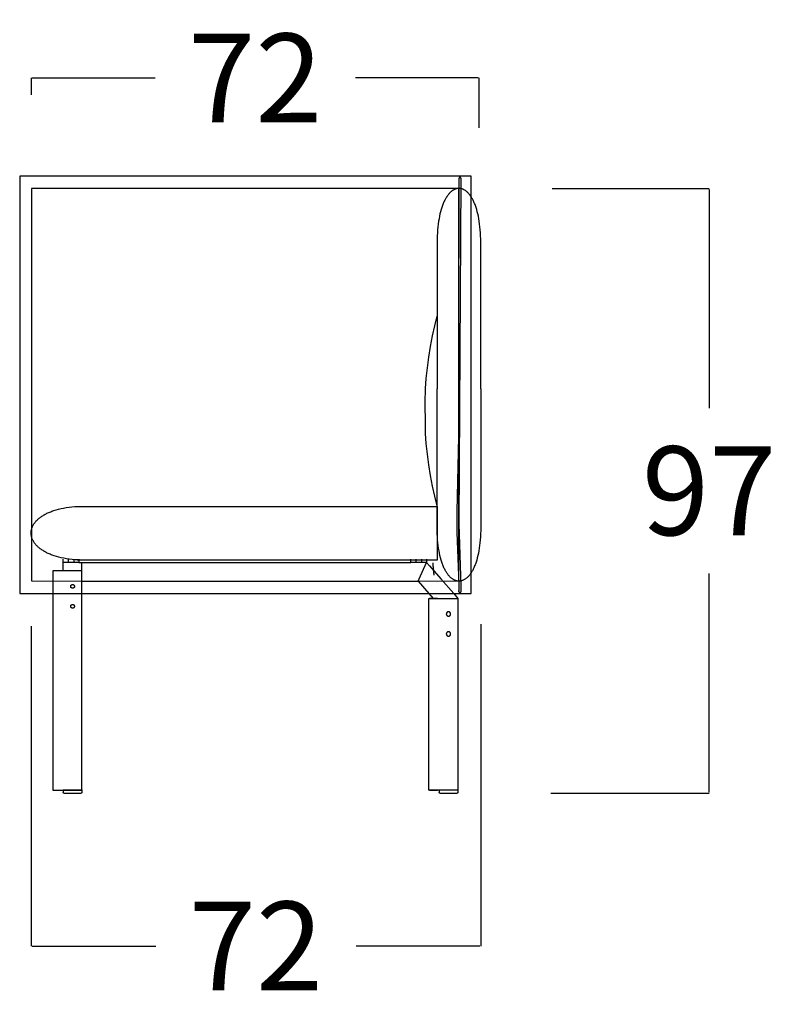
# Model space of a CAD drawing. Units: millimetres. Extents: x 0 to 2883, y -132 to 243.
# Drawn here: x 2022 to 2034, y 67 to 83 of the extents above; entities that cross this region are included whole.
import ezdxf

# ---------------------------------------------------------------- set-up
doc = ezdxf.new("R2010")
doc.units = ezdxf.units.MM
doc.header["$MEASUREMENT"] = 0
doc.layers.add('COTAS', color=7, linetype='Continuous', true_color=0x000000)
doc.layers.add('puntos', color=7, linetype='Continuous', true_color=0x7fff7f)
doc.styles.add('ArialMT', font='arial.ttf')
doc.dimstyles.new('Esquema', dxfattribs={"dimscale": 0.3, "dimtxt": 4.75, "dimasz": 0.05, "dimexe": 0, "dimexo": 5, "dimgap": 2, "dimtad": 0, "dimtih": 1, "dimtoh": 1, "dimdec": 0, "dimlfac": 10, "dimzin": 1, "dimdsep": 46, "dimtxsty": 'ArialMT', "dimcen": 1.5, "dimadec": 0, "dimazin": 0, "dimtfac": 1, "dimtdec": 4, "dimtix": 1, "dimtmove": 1, "dimatfit": 3, "dimfxl": 0, "dimtolj": 1, "dimtzin": 1, "dimarcsym": 0})

# ---------------------------------------------------------------- blocks, each defined once
blk = doc.blocks.new('*D188')
at = {"layer": 'COTAS', "color": 0, "lineweight": -2}
for p, q in [((2022.085, 81.426), (2022.085, 81.699)), ((2022.1, 81.699), (2024.073, 81.699)), ((2029.258, 81.699), (2027.285, 81.699)), ((2029.273, 80.899), (2029.273, 81.699))]:
    blk.add_line(p, q, dxfattribs=at)
at = {"layer": 'COTAS', "color": 0}
for points in [[(2022.1, 81.702), (2022.1, 81.697), (2022.085, 81.699)], [(2029.258, 81.697), (2029.258, 81.702), (2029.273, 81.699)]]:
    blk.add_solid(points, dxfattribs=at)
at = {"layer": 'Defpoints', "color": 0}
for p in [(2029.273, 81.699), (2022.085, 79.926), (2029.273, 79.399)]:
    blk.add_point(p, dxfattribs=at)
at = {"layer": 'COTAS', "color": 0, "insert": (2025.679, 81.699), "char_height": 1.425, "attachment_point": 5, "style": 'ArialMT'}
blk.add_mtext('\\A1;72', dxfattribs=at)
blk = doc.blocks.new('*D189')
at = {"layer": 'COTAS', "color": 0, "lineweight": -2}
for p, q in [((2030.443, 79.926), (2032.961, 79.926)), ((2032.961, 79.911), (2032.961, 76.403)), ((2032.961, 70.241), (2032.961, 73.748)), ((2030.419, 70.226), (2032.961, 70.226))]:
    blk.add_line(p, q, dxfattribs=at)
at = {"layer": 'COTAS', "color": 0}
for points in [[(2032.964, 79.911), (2032.959, 79.911), (2032.961, 79.926)], [(2032.959, 70.241), (2032.964, 70.241), (2032.961, 70.226)]]:
    blk.add_solid(points, dxfattribs=at)
at = {"layer": 'Defpoints', "color": 0}
for p in [(2028.943, 79.926), (2028.919, 70.226), (2032.961, 70.226)]:
    blk.add_point(p, dxfattribs=at)
at = {"layer": 'COTAS', "color": 0, "insert": (2032.961, 75.076), "char_height": 1.425, "attachment_point": 5, "style": 'ArialMT'}
blk.add_mtext('\\A1;97', dxfattribs=at)
blk = doc.blocks.new('*D190')
at = {"layer": 'COTAS', "color": 0, "lineweight": -2}
for p, q in [((2022.081, 72.906), (2022.081, 67.772)), ((2029.296, 72.938), (2029.296, 67.772)), ((2022.096, 67.772), (2024.083, 67.772)), ((2029.281, 67.772), (2027.295, 67.772))]:
    blk.add_line(p, q, dxfattribs=at)
at = {"layer": 'COTAS', "color": 0}
for points in [[(2022.096, 67.774), (2022.096, 67.769), (2022.081, 67.772)], [(2029.281, 67.769), (2029.281, 67.774), (2029.296, 67.772)]]:
    blk.add_solid(points, dxfattribs=at)
at = {"layer": 'Defpoints', "color": 0}
for p in [(2029.296, 74.438), (2022.081, 74.406), (2029.296, 67.772)]:
    blk.add_point(p, dxfattribs=at)
at = {"layer": 'COTAS', "color": 0, "insert": (2025.689, 67.772), "char_height": 1.425, "attachment_point": 5, "style": 'ArialMT'}
blk.add_mtext('\\A1;72', dxfattribs=at)

msp = doc.modelspace()

# ---------------------------------------------------------------- linework, layer by layer
for points in [[(2021.898, 73.426), (2029.143, 73.426), (2029.143, 80.126), (2021.898, 80.126)], [(2022.085, 73.631), (2028.943, 73.626), (2028.943, 79.926), (2022.085, 79.926)]]:
    msp.add_lwpolyline(points, close=True)
at = {"layer": 'puntos'}
for points in [[(2028.972, 73.449), (2028.973, 73.45), (2028.973, 73.45), (2028.973, 73.45), (2028.974, 73.45), (2028.974, 73.45), (2028.974, 73.45), (2028.974, 73.45), (2028.974, 73.45), (2028.974, 73.45), (2028.975, 73.45), (2028.975, 73.45), (2028.975, 73.45), (2028.975, 73.45), (2028.975, 73.45), (2028.976, 73.45), (2028.976, 73.451), (2028.976, 73.451), (2028.976, 73.451), (2028.976, 73.451), (2028.976, 73.451), (2028.977, 73.451), (2028.977, 73.451), (2028.977, 73.452), (2028.977, 73.452), (2028.977, 73.452), (2028.977, 73.452), (2028.978, 73.453), (2028.978, 73.453), (2028.978, 73.453), (2028.978, 73.453), (2028.978, 73.454), (2028.979, 73.454), (2028.979, 73.454), (2028.979, 73.455), (2028.979, 73.455), (2028.979, 73.455), (2028.979, 73.456), (2028.98, 73.456), (2028.98, 73.457), (2028.98, 73.458), (2028.981, 73.459), (2028.981, 73.46), (2028.981, 73.461), (2028.981, 73.463), (2028.982, 73.464), (2028.982, 73.467), (2028.983, 73.471), (2028.983, 73.475), (2028.984, 73.479), (2028.984, 73.484), (2028.985, 73.496), (2028.985, 73.51), (2028.985, 73.546), (2028.951, 74.548), (2028.983, 80.069), (2028.983, 80.071), (2028.983, 80.073), (2028.983, 80.075), (2028.983, 80.077), (2028.982, 80.079), (2028.982, 80.081), (2028.982, 80.083), (2028.981, 80.085), (2028.981, 80.085), (2028.981, 80.086), (2028.98, 80.087), (2028.98, 80.088), (2028.98, 80.089), (2028.98, 80.089), (2028.979, 80.09), (2028.979, 80.091), (2028.979, 80.091), (2028.978, 80.092), (2028.978, 80.093), (2028.978, 80.093), (2028.977, 80.094), (2028.977, 80.094), (2028.977, 80.095), (2028.976, 80.096), (2028.976, 80.096), (2028.976, 80.097), (2028.975, 80.097), (2028.975, 80.098), (2028.974, 80.098), (2028.974, 80.099), (2028.974, 80.099), (2028.973, 80.099), (2028.973, 80.1), (2028.972, 80.1), (2028.972, 80.1), (2028.972, 80.101), (2028.971, 80.101), (2028.971, 80.101), (2028.97, 80.102), (2028.97, 80.102), (2028.969, 80.102), (2028.969, 80.103), (2028.968, 80.103), (2028.968, 80.103), (2028.968, 80.103), (2028.967, 80.103), (2028.967, 80.103), (2028.966, 80.104), (2028.966, 80.104), (2028.965, 80.104), (2028.965, 80.104), (2028.964, 80.104), (2028.964, 80.104), (2028.963, 80.104), (2028.963, 80.104), (2028.962, 80.104), (2028.962, 80.104), (2028.962, 80.104), (2028.961, 80.104), (2028.961, 80.104), (2028.96, 80.104), (2028.96, 80.104), (2028.959, 80.103), (2028.959, 80.103), (2028.958, 80.103), (2028.958, 80.103), (2028.957, 80.103), (2028.957, 80.103), (2028.956, 80.102), (2028.956, 80.102), (2028.956, 80.102), (2028.955, 80.102), (2028.955, 80.101), (2028.954, 80.101), (2028.954, 80.101), (2028.953, 80.1), (2028.953, 80.1), (2028.953, 80.099), (2028.952, 80.099), (2028.952, 80.099), (2028.951, 80.098), (2028.951, 80.098), (2028.951, 80.097), (2028.95, 80.097), (2028.95, 80.096), (2028.95, 80.096), (2028.949, 80.095), (2028.949, 80.095), (2028.949, 80.094), (2028.948, 80.094), (2028.948, 80.093), (2028.948, 80.092), (2028.947, 80.092), (2028.947, 80.091), (2028.947, 80.09), (2028.946, 80.09), (2028.946, 80.089), (2028.946, 80.088), (2028.946, 80.087), (2028.945, 80.087), (2028.945, 80.086), (2028.945, 80.085), (2028.945, 80.084), (2028.945, 80.083), (2028.944, 80.082), (2028.944, 80.08), (2028.944, 80.078), (2028.943, 80.076), (2028.943, 80.074), (2028.943, 80.072), (2028.943, 80.07), (2028.944, 79.722), (2028.94, 77.888), (2028.948, 76.424), (2028.911, 74.741), (2028.913, 74.412), (2028.945, 73.573), (2028.946, 73.539), (2028.945, 73.512), (2028.945, 73.502), (2028.944, 73.491), (2028.944, 73.485), (2028.943, 73.48), (2028.943, 73.478), (2028.943, 73.477), (2028.943, 73.476), (2028.943, 73.475), (2028.942, 73.474), (2028.942, 73.473), (2028.942, 73.472), (2028.942, 73.471), (2028.942, 73.47), (2028.942, 73.469), (2028.942, 73.468), (2028.942, 73.467), (2028.942, 73.467), (2028.942, 73.466), (2028.942, 73.465), (2028.942, 73.464), (2028.942, 73.464), (2028.942, 73.463), (2028.942, 73.463), (2028.942, 73.463), (2028.942, 73.462), (2028.942, 73.462), (2028.942, 73.462), (2028.942, 73.461), (2028.942, 73.461), (2028.943, 73.461), (2028.943, 73.46), (2028.943, 73.46), (2028.943, 73.46), (2028.943, 73.459), (2028.943, 73.459), (2028.943, 73.459), (2028.943, 73.458), (2028.944, 73.458), (2028.944, 73.458), (2028.944, 73.458), (2028.944, 73.457), (2028.944, 73.457), (2028.944, 73.457), (2028.945, 73.456), (2028.945, 73.456), (2028.945, 73.456), (2028.945, 73.456), (2028.945, 73.455), (2028.946, 73.455), (2028.946, 73.455), (2028.946, 73.455), (2028.946, 73.455), (2028.946, 73.454), (2028.947, 73.454), (2028.947, 73.454), (2028.947, 73.454), (2028.947, 73.453), (2028.948, 73.453), (2028.948, 73.453), (2028.948, 73.453), (2028.948, 73.453), (2028.949, 73.453), (2028.949, 73.452), (2028.949, 73.452), (2028.95, 73.452), (2028.95, 73.452), (2028.95, 73.452), (2028.95, 73.452), (2028.951, 73.451), (2028.952, 73.451), (2028.952, 73.451), (2028.953, 73.451), (2028.954, 73.45), (2028.954, 73.45), (2028.955, 73.45), (2028.956, 73.45), (2028.956, 73.45), (2028.957, 73.449), (2028.958, 73.449), (2028.959, 73.449), (2028.959, 73.449), (2028.96, 73.449), (2028.961, 73.449), (2028.962, 73.449), (2028.963, 73.449), (2028.964, 73.449), (2028.966, 73.449), (2028.968, 73.449), (2028.97, 73.449)], [(2028.597, 73.965), (2022.887, 73.965), (2022.836, 73.967), (2022.787, 73.97), (2022.74, 73.974), (2022.694, 73.98), (2022.65, 73.986), (2022.607, 73.993), (2022.566, 74.002), (2022.527, 74.011), (2022.489, 74.021), (2022.453, 74.032), (2022.436, 74.038), (2022.419, 74.044), (2022.403, 74.05), (2022.386, 74.057), (2022.371, 74.064), (2022.355, 74.07), (2022.34, 74.077), (2022.326, 74.085), (2022.312, 74.092), (2022.298, 74.099), (2022.285, 74.107), (2022.272, 74.115), (2022.26, 74.123), (2022.248, 74.131), (2022.236, 74.139), (2022.225, 74.147), (2022.214, 74.156), (2022.204, 74.165), (2022.194, 74.173), (2022.185, 74.182), (2022.176, 74.191), (2022.167, 74.2), (2022.159, 74.209), (2022.151, 74.219), (2022.143, 74.228), (2022.136, 74.237), (2022.13, 74.247), (2022.124, 74.256), (2022.118, 74.266), (2022.113, 74.276), (2022.108, 74.286), (2022.103, 74.295), (2022.099, 74.305), (2022.095, 74.315), (2022.092, 74.325), (2022.089, 74.335), (2022.087, 74.345), (2022.085, 74.355), (2022.083, 74.365), (2022.082, 74.375), (2022.082, 74.385), (2022.081, 74.395), (2022.081, 74.406), (2022.082, 74.416), (2022.083, 74.426), (2022.084, 74.436), (2022.086, 74.446), (2022.088, 74.456), (2022.091, 74.466), (2022.094, 74.476), (2022.097, 74.486), (2022.101, 74.496), (2022.105, 74.505), (2022.11, 74.515), (2022.115, 74.525), (2022.121, 74.535), (2022.127, 74.544), (2022.133, 74.554), (2022.14, 74.563), (2022.147, 74.572), (2022.155, 74.582), (2022.163, 74.591), (2022.172, 74.6), (2022.181, 74.609), (2022.19, 74.618), (2022.2, 74.626), (2022.21, 74.635), (2022.221, 74.643), (2022.232, 74.652), (2022.243, 74.66), (2022.255, 74.668), (2022.267, 74.676), (2022.28, 74.684), (2022.293, 74.692), (2022.307, 74.699), (2022.321, 74.706), (2022.335, 74.714), (2022.35, 74.721), (2022.366, 74.727), (2022.381, 74.734), (2022.397, 74.74), (2022.414, 74.747), (2022.431, 74.753), (2022.448, 74.759), (2022.485, 74.77), (2022.522, 74.78), (2022.562, 74.789), (2022.603, 74.797), (2022.646, 74.805), (2022.691, 74.811), (2022.737, 74.816), (2022.785, 74.821), (2022.835, 74.824), (2022.886, 74.825), (2028.597, 74.826)], [(2022.776, 73.542), (2022.776, 73.541), (2022.776, 73.541), (2022.776, 73.54), (2022.776, 73.539), (2022.776, 73.539), (2022.776, 73.538), (2022.776, 73.537), (2022.776, 73.537), (2022.776, 73.536), (2022.776, 73.535), (2022.775, 73.535), (2022.775, 73.534), (2022.775, 73.533), (2022.775, 73.532), (2022.775, 73.532), (2022.774, 73.531), (2022.774, 73.53), (2022.774, 73.53), (2022.773, 73.529), (2022.773, 73.528), (2022.773, 73.528), (2022.772, 73.527), (2022.772, 73.526), (2022.772, 73.526), (2022.771, 73.525), (2022.771, 73.524), (2022.77, 73.524), (2022.77, 73.523), (2022.769, 73.523), (2022.769, 73.522), (2022.768, 73.521), (2022.768, 73.521), (2022.767, 73.52), (2022.767, 73.52), (2022.766, 73.519), (2022.765, 73.519), (2022.765, 73.518), (2022.764, 73.518), (2022.763, 73.517), (2022.763, 73.517), (2022.762, 73.517), (2022.762, 73.516), (2022.761, 73.516), (2022.76, 73.515), (2022.76, 73.515), (2022.759, 73.515), (2022.758, 73.515), (2022.757, 73.514), (2022.757, 73.514), (2022.756, 73.514), (2022.755, 73.514), (2022.755, 73.513), (2022.754, 73.513), (2022.753, 73.513), (2022.753, 73.513), (2022.752, 73.513), (2022.751, 73.513), (2022.751, 73.512), (2022.75, 73.512), (2022.749, 73.512), (2022.748, 73.512), (2022.748, 73.512), (2022.747, 73.512), (2022.746, 73.512), (2022.746, 73.512), (2022.745, 73.512), (2022.744, 73.512), (2022.744, 73.512), (2022.743, 73.512), (2022.742, 73.512), (2022.742, 73.513), (2022.741, 73.513), (2022.74, 73.513), (2022.74, 73.513), (2022.739, 73.513), (2022.738, 73.513), (2022.737, 73.514), (2022.737, 73.514), (2022.736, 73.514), (2022.735, 73.514), (2022.735, 73.515), (2022.734, 73.515), (2022.733, 73.515), (2022.733, 73.515), (2022.732, 73.516), (2022.731, 73.516), (2022.731, 73.517), (2022.73, 73.517), (2022.729, 73.517), (2022.729, 73.518), (2022.728, 73.518), (2022.728, 73.519), (2022.727, 73.519), (2022.726, 73.52), (2022.726, 73.52), (2022.725, 73.521), (2022.725, 73.521), (2022.724, 73.522), (2022.724, 73.523), (2022.723, 73.523), (2022.723, 73.524), (2022.722, 73.524), (2022.722, 73.525), (2022.721, 73.526), (2022.721, 73.526), (2022.721, 73.527), (2022.72, 73.528), (2022.72, 73.528), (2022.719, 73.529), (2022.719, 73.53), (2022.719, 73.53), (2022.719, 73.531), (2022.718, 73.532), (2022.718, 73.532), (2022.718, 73.533), (2022.718, 73.534), (2022.717, 73.535), (2022.717, 73.535), (2022.717, 73.536), (2022.717, 73.537), (2022.717, 73.537), (2022.717, 73.538), (2022.717, 73.539), (2022.717, 73.539), (2022.717, 73.54), (2022.716, 73.541), (2022.716, 73.541), (2022.716, 73.542), (2022.716, 73.543), (2022.716, 73.543), (2022.717, 73.544), (2022.717, 73.545), (2022.717, 73.546), (2022.717, 73.546), (2022.717, 73.547), (2022.717, 73.548), (2022.717, 73.548), (2022.717, 73.549), (2022.717, 73.55), (2022.718, 73.55), (2022.718, 73.551), (2022.718, 73.552), (2022.718, 73.552), (2022.719, 73.553), (2022.719, 73.554), (2022.719, 73.555), (2022.719, 73.555), (2022.72, 73.556), (2022.72, 73.557), (2022.721, 73.557), (2022.721, 73.558), (2022.721, 73.559), (2022.722, 73.559), (2022.722, 73.56), (2022.723, 73.56), (2022.723, 73.561), (2022.724, 73.562), (2022.724, 73.562), (2022.725, 73.563), (2022.725, 73.563), (2022.726, 73.564), (2022.726, 73.564), (2022.727, 73.565), (2022.728, 73.565), (2022.728, 73.566), (2022.729, 73.566), (2022.729, 73.567), (2022.73, 73.567), (2022.731, 73.568), (2022.731, 73.568), (2022.732, 73.568), (2022.733, 73.569), (2022.733, 73.569), (2022.734, 73.569), (2022.735, 73.57), (2022.735, 73.57), (2022.736, 73.57), (2022.737, 73.571), (2022.737, 73.571), (2022.738, 73.571), (2022.739, 73.571), (2022.74, 73.571), (2022.74, 73.572), (2022.741, 73.572), (2022.742, 73.572), (2022.742, 73.572), (2022.743, 73.572), (2022.744, 73.572), (2022.744, 73.572), (2022.745, 73.572), (2022.746, 73.572), (2022.746, 73.572), (2022.747, 73.572), (2022.748, 73.572), (2022.748, 73.572), (2022.749, 73.572), (2022.75, 73.572), (2022.751, 73.572), (2022.751, 73.572), (2022.752, 73.572), (2022.753, 73.572), (2022.753, 73.571), (2022.754, 73.571), (2022.755, 73.571), (2022.755, 73.571), (2022.756, 73.571), (2022.757, 73.57), (2022.757, 73.57), (2022.758, 73.57), (2022.759, 73.569), (2022.76, 73.569), (2022.76, 73.569), (2022.761, 73.568), (2022.762, 73.568), (2022.762, 73.568), (2022.763, 73.567), (2022.763, 73.567), (2022.764, 73.566), (2022.765, 73.566), (2022.765, 73.565), (2022.766, 73.565), (2022.767, 73.564), (2022.767, 73.564), (2022.768, 73.563), (2022.768, 73.563), (2022.769, 73.562), (2022.769, 73.562), (2022.77, 73.561), (2022.77, 73.56), (2022.771, 73.56), (2022.771, 73.559), (2022.772, 73.559), (2022.772, 73.558), (2022.772, 73.557), (2022.773, 73.557), (2022.773, 73.556), (2022.773, 73.555), (2022.774, 73.555), (2022.774, 73.554), (2022.774, 73.553), (2022.775, 73.552), (2022.775, 73.552), (2022.775, 73.551), (2022.775, 73.55), (2022.775, 73.55), (2022.776, 73.549), (2022.776, 73.548), (2022.776, 73.548), (2022.776, 73.547), (2022.776, 73.546), (2022.776, 73.546), (2022.776, 73.545), (2022.776, 73.544), (2022.776, 73.543), (2022.776, 73.543)], [(2022.776, 73.222), (2022.776, 73.221), (2022.776, 73.221), (2022.776, 73.22), (2022.776, 73.219), (2022.776, 73.219), (2022.776, 73.218), (2022.776, 73.217), (2022.776, 73.217), (2022.776, 73.216), (2022.776, 73.215), (2022.775, 73.215), (2022.775, 73.214), (2022.775, 73.213), (2022.775, 73.212), (2022.775, 73.212), (2022.774, 73.211), (2022.774, 73.21), (2022.774, 73.21), (2022.773, 73.209), (2022.773, 73.208), (2022.773, 73.208), (2022.772, 73.207), (2022.772, 73.206), (2022.772, 73.206), (2022.771, 73.205), (2022.771, 73.204), (2022.77, 73.204), (2022.77, 73.203), (2022.769, 73.203), (2022.769, 73.202), (2022.768, 73.201), (2022.768, 73.201), (2022.767, 73.2), (2022.767, 73.2), (2022.766, 73.199), (2022.765, 73.199), (2022.765, 73.198), (2022.764, 73.198), (2022.763, 73.197), (2022.763, 73.197), (2022.762, 73.197), (2022.762, 73.196), (2022.761, 73.196), (2022.76, 73.195), (2022.76, 73.195), (2022.759, 73.195), (2022.758, 73.195), (2022.757, 73.194), (2022.757, 73.194), (2022.756, 73.194), (2022.755, 73.194), (2022.755, 73.193), (2022.754, 73.193), (2022.753, 73.193), (2022.753, 73.193), (2022.752, 73.193), (2022.751, 73.193), (2022.751, 73.192), (2022.75, 73.192), (2022.749, 73.192), (2022.748, 73.192), (2022.748, 73.192), (2022.747, 73.192), (2022.746, 73.192), (2022.746, 73.192), (2022.745, 73.192), (2022.744, 73.192), (2022.744, 73.192), (2022.743, 73.192), (2022.742, 73.192), (2022.742, 73.193), (2022.741, 73.193), (2022.74, 73.193), (2022.74, 73.193), (2022.739, 73.193), (2022.738, 73.193), (2022.737, 73.194), (2022.737, 73.194), (2022.736, 73.194), (2022.735, 73.194), (2022.735, 73.195), (2022.734, 73.195), (2022.733, 73.195), (2022.733, 73.195), (2022.732, 73.196), (2022.731, 73.196), (2022.731, 73.197), (2022.73, 73.197), (2022.729, 73.197), (2022.729, 73.198), (2022.728, 73.198), (2022.728, 73.199), (2022.727, 73.199), (2022.726, 73.2), (2022.726, 73.2), (2022.725, 73.201), (2022.725, 73.201), (2022.724, 73.202), (2022.724, 73.203), (2022.723, 73.203), (2022.723, 73.204), (2022.722, 73.204), (2022.722, 73.205), (2022.721, 73.206), (2022.721, 73.206), (2022.721, 73.207), (2022.72, 73.208), (2022.72, 73.208), (2022.719, 73.209), (2022.719, 73.21), (2022.719, 73.21), (2022.719, 73.211), (2022.718, 73.212), (2022.718, 73.212), (2022.718, 73.213), (2022.718, 73.214), (2022.717, 73.215), (2022.717, 73.215), (2022.717, 73.216), (2022.717, 73.217), (2022.717, 73.217), (2022.717, 73.218), (2022.717, 73.219), (2022.717, 73.219), (2022.717, 73.22), (2022.716, 73.221), (2022.716, 73.221), (2022.716, 73.222), (2022.716, 73.223), (2022.716, 73.223), (2022.717, 73.224), (2022.717, 73.225), (2022.717, 73.226), (2022.717, 73.226), (2022.717, 73.227), (2022.717, 73.228), (2022.717, 73.228), (2022.717, 73.229), (2022.717, 73.23), (2022.718, 73.23), (2022.718, 73.231), (2022.718, 73.232), (2022.718, 73.232), (2022.719, 73.233), (2022.719, 73.234), (2022.719, 73.235), (2022.719, 73.235), (2022.72, 73.236), (2022.72, 73.237), (2022.721, 73.237), (2022.721, 73.238), (2022.721, 73.239), (2022.722, 73.239), (2022.722, 73.24), (2022.723, 73.24), (2022.723, 73.241), (2022.724, 73.242), (2022.724, 73.242), (2022.725, 73.243), (2022.725, 73.243), (2022.726, 73.244), (2022.726, 73.244), (2022.727, 73.245), (2022.728, 73.245), (2022.728, 73.246), (2022.729, 73.246), (2022.729, 73.247), (2022.73, 73.247), (2022.731, 73.248), (2022.731, 73.248), (2022.732, 73.248), (2022.733, 73.249), (2022.733, 73.249), (2022.734, 73.249), (2022.735, 73.25), (2022.735, 73.25), (2022.736, 73.25), (2022.737, 73.251), (2022.737, 73.251), (2022.738, 73.251), (2022.739, 73.251), (2022.74, 73.251), (2022.74, 73.252), (2022.741, 73.252), (2022.742, 73.252), (2022.742, 73.252), (2022.743, 73.252), (2022.744, 73.252), (2022.744, 73.252), (2022.745, 73.252), (2022.746, 73.252), (2022.746, 73.252), (2022.747, 73.252), (2022.748, 73.252), (2022.748, 73.252), (2022.749, 73.252), (2022.75, 73.252), (2022.751, 73.252), (2022.751, 73.252), (2022.752, 73.252), (2022.753, 73.252), (2022.753, 73.251), (2022.754, 73.251), (2022.755, 73.251), (2022.755, 73.251), (2022.756, 73.251), (2022.757, 73.25), (2022.757, 73.25), (2022.758, 73.25), (2022.759, 73.249), (2022.76, 73.249), (2022.76, 73.249), (2022.761, 73.248), (2022.762, 73.248), (2022.762, 73.248), (2022.763, 73.247), (2022.763, 73.247), (2022.764, 73.246), (2022.765, 73.246), (2022.765, 73.245), (2022.766, 73.245), (2022.767, 73.244), (2022.767, 73.244), (2022.768, 73.243), (2022.768, 73.243), (2022.769, 73.242), (2022.769, 73.242), (2022.77, 73.241), (2022.77, 73.24), (2022.771, 73.24), (2022.771, 73.239), (2022.772, 73.239), (2022.772, 73.238), (2022.772, 73.237), (2022.773, 73.237), (2022.773, 73.236), (2022.773, 73.235), (2022.774, 73.235), (2022.774, 73.234), (2022.774, 73.233), (2022.775, 73.232), (2022.775, 73.232), (2022.775, 73.231), (2022.775, 73.23), (2022.775, 73.23), (2022.776, 73.229), (2022.776, 73.228), (2022.776, 73.228), (2022.776, 73.227), (2022.776, 73.226), (2022.776, 73.226), (2022.776, 73.225), (2022.776, 73.224), (2022.776, 73.223), (2022.776, 73.223)], [(2028.814, 73.099), (2028.814, 73.1), (2028.814, 73.101), (2028.814, 73.102), (2028.814, 73.103), (2028.814, 73.105), (2028.813, 73.106), (2028.813, 73.107), (2028.813, 73.108), (2028.812, 73.109), (2028.812, 73.111), (2028.812, 73.112), (2028.811, 73.113), (2028.811, 73.114), (2028.81, 73.115), (2028.809, 73.116), (2028.809, 73.117), (2028.808, 73.118), (2028.807, 73.119), (2028.807, 73.12), (2028.806, 73.121), (2028.805, 73.122), (2028.804, 73.123), (2028.804, 73.124), (2028.803, 73.125), (2028.802, 73.125), (2028.801, 73.126), (2028.8, 73.127), (2028.799, 73.128), (2028.798, 73.128), (2028.797, 73.129), (2028.796, 73.129), (2028.795, 73.13), (2028.794, 73.131), (2028.792, 73.131), (2028.791, 73.131), (2028.79, 73.132), (2028.789, 73.132), (2028.788, 73.133), (2028.787, 73.133), (2028.785, 73.133), (2028.784, 73.133), (2028.783, 73.133), (2028.782, 73.134), (2028.781, 73.134), (2028.779, 73.134), (2028.778, 73.134), (2028.777, 73.134), (2028.776, 73.133), (2028.775, 73.133), (2028.773, 73.133), (2028.772, 73.133), (2028.771, 73.133), (2028.77, 73.132), (2028.769, 73.132), (2028.767, 73.132), (2028.766, 73.131), (2028.765, 73.131), (2028.764, 73.13), (2028.763, 73.13), (2028.762, 73.129), (2028.761, 73.129), (2028.76, 73.128), (2028.759, 73.127), (2028.758, 73.126), (2028.757, 73.126), (2028.756, 73.125), (2028.755, 73.124), (2028.754, 73.123), (2028.753, 73.122), (2028.753, 73.121), (2028.752, 73.121), (2028.751, 73.12), (2028.75, 73.119), (2028.75, 73.118), (2028.749, 73.117), (2028.748, 73.116), (2028.748, 73.114), (2028.747, 73.113), (2028.747, 73.112), (2028.746, 73.111), (2028.746, 73.11), (2028.746, 73.109), (2028.745, 73.108), (2028.745, 73.106), (2028.745, 73.105), (2028.745, 73.104), (2028.744, 73.103), (2028.744, 73.102), (2028.744, 73.1), (2028.744, 73.099), (2028.744, 73.098), (2028.744, 73.097), (2028.744, 73.096), (2028.744, 73.094), (2028.745, 73.093), (2028.745, 73.092), (2028.745, 73.091), (2028.745, 73.09), (2028.746, 73.088), (2028.746, 73.087), (2028.746, 73.086), (2028.747, 73.085), (2028.747, 73.084), (2028.748, 73.083), (2028.748, 73.082), (2028.749, 73.081), (2028.75, 73.08), (2028.75, 73.079), (2028.751, 73.078), (2028.752, 73.077), (2028.753, 73.076), (2028.753, 73.075), (2028.754, 73.074), (2028.755, 73.073), (2028.756, 73.072), (2028.757, 73.072), (2028.758, 73.071), (2028.759, 73.07), (2028.76, 73.069), (2028.761, 73.069), (2028.762, 73.068), (2028.763, 73.068), (2028.764, 73.067), (2028.765, 73.067), (2028.766, 73.066), (2028.767, 73.066), (2028.769, 73.065), (2028.77, 73.065), (2028.771, 73.065), (2028.772, 73.064), (2028.773, 73.064), (2028.775, 73.064), (2028.776, 73.064), (2028.777, 73.064), (2028.778, 73.064), (2028.779, 73.064), (2028.781, 73.064), (2028.782, 73.064), (2028.783, 73.064), (2028.784, 73.064), (2028.785, 73.064), (2028.787, 73.064), (2028.788, 73.065), (2028.789, 73.065), (2028.79, 73.065), (2028.791, 73.066), (2028.792, 73.066), (2028.794, 73.067), (2028.795, 73.067), (2028.796, 73.068), (2028.797, 73.068), (2028.798, 73.069), (2028.799, 73.07), (2028.8, 73.07), (2028.801, 73.071), (2028.802, 73.072), (2028.803, 73.073), (2028.804, 73.074), (2028.804, 73.074), (2028.805, 73.075), (2028.806, 73.076), (2028.807, 73.077), (2028.807, 73.078), (2028.808, 73.079), (2028.809, 73.08), (2028.809, 73.081), (2028.81, 73.082), (2028.811, 73.083), (2028.811, 73.084), (2028.812, 73.086), (2028.812, 73.087), (2028.812, 73.088), (2028.813, 73.089), (2028.813, 73.09), (2028.813, 73.091), (2028.814, 73.093), (2028.814, 73.094), (2028.814, 73.095), (2028.814, 73.096), (2028.814, 73.097)], [(2028.814, 72.779), (2028.814, 72.78), (2028.814, 72.781), (2028.814, 72.782), (2028.814, 72.783), (2028.814, 72.785), (2028.813, 72.786), (2028.813, 72.787), (2028.813, 72.788), (2028.812, 72.789), (2028.812, 72.791), (2028.812, 72.792), (2028.811, 72.793), (2028.811, 72.794), (2028.81, 72.795), (2028.809, 72.796), (2028.809, 72.797), (2028.808, 72.798), (2028.807, 72.799), (2028.807, 72.8), (2028.806, 72.801), (2028.805, 72.802), (2028.804, 72.803), (2028.804, 72.804), (2028.803, 72.805), (2028.802, 72.805), (2028.801, 72.806), (2028.8, 72.807), (2028.799, 72.808), (2028.798, 72.808), (2028.797, 72.809), (2028.796, 72.809), (2028.795, 72.81), (2028.794, 72.811), (2028.792, 72.811), (2028.791, 72.811), (2028.79, 72.812), (2028.789, 72.812), (2028.788, 72.813), (2028.787, 72.813), (2028.785, 72.813), (2028.784, 72.813), (2028.783, 72.813), (2028.782, 72.814), (2028.781, 72.814), (2028.779, 72.814), (2028.778, 72.814), (2028.777, 72.814), (2028.776, 72.813), (2028.775, 72.813), (2028.773, 72.813), (2028.772, 72.813), (2028.771, 72.813), (2028.77, 72.812), (2028.769, 72.812), (2028.767, 72.812), (2028.766, 72.811), (2028.765, 72.811), (2028.764, 72.81), (2028.763, 72.81), (2028.762, 72.809), (2028.761, 72.809), (2028.76, 72.808), (2028.759, 72.807), (2028.758, 72.806), (2028.757, 72.806), (2028.756, 72.805), (2028.755, 72.804), (2028.754, 72.803), (2028.753, 72.802), (2028.753, 72.801), (2028.752, 72.801), (2028.751, 72.8), (2028.75, 72.799), (2028.75, 72.798), (2028.749, 72.797), (2028.748, 72.796), (2028.748, 72.794), (2028.747, 72.793), (2028.747, 72.792), (2028.746, 72.791), (2028.746, 72.79), (2028.746, 72.789), (2028.745, 72.788), (2028.745, 72.786), (2028.745, 72.785), (2028.745, 72.784), (2028.744, 72.783), (2028.744, 72.782), (2028.744, 72.78), (2028.744, 72.779), (2028.744, 72.778), (2028.744, 72.777), (2028.744, 72.776), (2028.744, 72.774), (2028.745, 72.773), (2028.745, 72.772), (2028.745, 72.771), (2028.745, 72.77), (2028.746, 72.768), (2028.746, 72.767), (2028.746, 72.766), (2028.747, 72.765), (2028.747, 72.764), (2028.748, 72.763), (2028.748, 72.762), (2028.749, 72.761), (2028.75, 72.76), (2028.75, 72.759), (2028.751, 72.758), (2028.752, 72.757), (2028.753, 72.756), (2028.753, 72.755), (2028.754, 72.754), (2028.755, 72.753), (2028.756, 72.752), (2028.757, 72.752), (2028.758, 72.751), (2028.759, 72.75), (2028.76, 72.749), (2028.761, 72.749), (2028.762, 72.748), (2028.763, 72.748), (2028.764, 72.747), (2028.765, 72.747), (2028.766, 72.746), (2028.767, 72.746), (2028.769, 72.745), (2028.77, 72.745), (2028.771, 72.745), (2028.772, 72.744), (2028.773, 72.744), (2028.775, 72.744), (2028.776, 72.744), (2028.777, 72.744), (2028.778, 72.744), (2028.779, 72.744), (2028.781, 72.744), (2028.782, 72.744), (2028.783, 72.744), (2028.784, 72.744), (2028.785, 72.744), (2028.787, 72.744), (2028.788, 72.745), (2028.789, 72.745), (2028.79, 72.745), (2028.791, 72.746), (2028.792, 72.746), (2028.794, 72.747), (2028.795, 72.747), (2028.796, 72.748), (2028.797, 72.748), (2028.798, 72.749), (2028.799, 72.75), (2028.8, 72.75), (2028.801, 72.751), (2028.802, 72.752), (2028.803, 72.753), (2028.804, 72.754), (2028.804, 72.754), (2028.805, 72.755), (2028.806, 72.756), (2028.807, 72.757), (2028.807, 72.758), (2028.808, 72.759), (2028.809, 72.76), (2028.809, 72.761), (2028.81, 72.762), (2028.811, 72.763), (2028.811, 72.764), (2028.812, 72.766), (2028.812, 72.767), (2028.812, 72.768), (2028.813, 72.769), (2028.813, 72.77), (2028.813, 72.771), (2028.814, 72.773), (2028.814, 72.774), (2028.814, 72.775), (2028.814, 72.776), (2028.814, 72.777)]]:
    msp.add_lwpolyline(points, close=True, dxfattribs=at)
for points in [[(2029.297, 76.71), (2029.296, 79.115), (2029.295, 79.167), (2029.292, 79.216), (2029.289, 79.265), (2029.284, 79.311), (2029.279, 79.356), (2029.273, 79.399), (2029.266, 79.44), (2029.259, 79.48), (2029.251, 79.518), (2029.242, 79.554), (2029.232, 79.589), (2029.222, 79.622), (2029.211, 79.653), (2029.205, 79.668), (2029.199, 79.683), (2029.193, 79.697), (2029.187, 79.711), (2029.181, 79.724), (2029.175, 79.737), (2029.168, 79.749), (2029.162, 79.761), (2029.155, 79.773), (2029.148, 79.784), (2029.141, 79.795), (2029.134, 79.805), (2029.127, 79.815), (2029.12, 79.825), (2029.113, 79.834), (2029.105, 79.842), (2029.098, 79.851), (2029.09, 79.858), (2029.083, 79.866), (2029.075, 79.873), (2029.067, 79.879), (2029.06, 79.886), (2029.052, 79.891), (2029.044, 79.897), (2029.036, 79.901), (2029.028, 79.906), (2029.02, 79.91), (2029.012, 79.913), (2029.004, 79.917), (2028.996, 79.919), (2028.987, 79.922), (2028.979, 79.924), (2028.971, 79.925), (2028.963, 79.926), (2028.955, 79.927), (2028.946, 79.927), (2028.938, 79.927), (2028.93, 79.926), (2028.922, 79.925), (2028.914, 79.924), (2028.906, 79.922), (2028.897, 79.919), (2028.889, 79.917), (2028.881, 79.913), (2028.873, 79.91), (2028.865, 79.906), (2028.857, 79.901), (2028.849, 79.897), (2028.841, 79.891), (2028.833, 79.886), (2028.826, 79.879), (2028.818, 79.873), (2028.81, 79.866), (2028.803, 79.858), (2028.795, 79.851), (2028.788, 79.842), (2028.78, 79.834), (2028.773, 79.825), (2028.766, 79.815), (2028.759, 79.805), (2028.752, 79.795), (2028.745, 79.784), (2028.738, 79.773), (2028.731, 79.761), (2028.725, 79.749), (2028.718, 79.737), (2028.712, 79.724), (2028.706, 79.711), (2028.7, 79.697), (2028.694, 79.683), (2028.688, 79.668), (2028.682, 79.653), (2028.671, 79.622), (2028.661, 79.589), (2028.651, 79.554), (2028.642, 79.518), (2028.634, 79.48), (2028.627, 79.44), (2028.62, 79.399), (2028.614, 79.356), (2028.609, 79.311), (2028.604, 79.265), (2028.601, 79.216), (2028.599, 79.167), (2028.597, 79.115), (2028.597, 76.71)], [(2028.597, 74.836), (2028.559, 74.987), (2028.523, 75.15), (2028.491, 75.319), (2028.463, 75.491), (2028.44, 75.664), (2028.422, 75.832), (2028.416, 75.914), (2028.411, 75.993), (2028.408, 76.07), (2028.407, 76.567), (2028.408, 76.641), (2028.411, 76.718), (2028.416, 76.797), (2028.423, 76.879), (2028.44, 77.047), (2028.463, 77.22), (2028.491, 77.392), (2028.523, 77.562), (2028.559, 77.724), (2028.597, 77.876)], [(2029.297, 76.71), (2029.296, 74.438), (2029.295, 74.386), (2029.292, 74.336), (2029.289, 74.288), (2029.284, 74.242), (2029.279, 74.197), (2029.273, 74.154), (2029.266, 74.113), (2029.259, 74.073), (2029.251, 74.035), (2029.242, 73.998), (2029.232, 73.964), (2029.222, 73.931), (2029.211, 73.9), (2029.205, 73.885), (2029.199, 73.87), (2029.193, 73.856), (2029.187, 73.842), (2029.181, 73.829), (2029.175, 73.816), (2029.168, 73.804), (2029.162, 73.792), (2029.155, 73.78), (2029.148, 73.769), (2029.141, 73.758), (2029.134, 73.748), (2029.127, 73.738), (2029.12, 73.728), (2029.113, 73.719), (2029.105, 73.71), (2029.098, 73.702), (2029.09, 73.694), (2029.083, 73.687), (2029.075, 73.68), (2029.067, 73.673), (2029.06, 73.667), (2029.052, 73.662), (2029.044, 73.656), (2029.036, 73.651), (2029.028, 73.647), (2029.02, 73.643), (2029.012, 73.639), (2029.004, 73.636), (2028.996, 73.634), (2028.987, 73.631), (2028.979, 73.629), (2028.971, 73.628), (2028.963, 73.627), (2028.955, 73.626), (2028.946, 73.626), (2028.938, 73.626), (2028.93, 73.627), (2028.922, 73.628), (2028.914, 73.629), (2028.906, 73.631), (2028.897, 73.634), (2028.889, 73.636), (2028.881, 73.639), (2028.873, 73.643), (2028.865, 73.647), (2028.857, 73.651), (2028.849, 73.656), (2028.841, 73.662), (2028.833, 73.667), (2028.826, 73.673), (2028.818, 73.68), (2028.81, 73.687), (2028.803, 73.694), (2028.795, 73.702), (2028.788, 73.71), (2028.78, 73.719), (2028.773, 73.728), (2028.766, 73.738), (2028.759, 73.748), (2028.752, 73.758), (2028.745, 73.769), (2028.738, 73.78), (2028.731, 73.792), (2028.725, 73.804), (2028.718, 73.816), (2028.712, 73.829), (2028.706, 73.842), (2028.7, 73.856), (2028.694, 73.87), (2028.688, 73.885), (2028.682, 73.9), (2028.671, 73.931), (2028.661, 73.964), (2028.651, 73.998), (2028.642, 74.035), (2028.634, 74.073), (2028.627, 74.113), (2028.62, 74.154), (2028.614, 74.197), (2028.609, 74.242), (2028.604, 74.288), (2028.601, 74.336), (2028.599, 74.386), (2028.597, 74.438), (2028.597, 76.71)], [(2022.596, 73.926), (2022.596, 73.976)], [(2022.676, 73.976), (2022.676, 73.926)], [(2022.766, 73.976), (2022.766, 73.926)], [(2025.111, 73.965), (2022.818, 73.965)], [(2022.846, 73.976), (2022.846, 73.926)], [(2028.177, 73.926), (2028.177, 73.976)], [(2028.257, 73.976), (2028.257, 73.926)], [(2028.347, 73.976), (2028.347, 73.926)], [(2028.427, 73.976), (2028.427, 73.926)], [(2022.569, 73.792), (2022.429, 73.792), (2022.429, 73.665)], [(2022.896, 73.792), (2022.569, 73.792)], [(2022.846, 73.926), (2022.596, 73.926)], [(2022.596, 73.792), (2022.596, 73.926)], [(2022.846, 73.926), (2022.896, 73.926)], [(2022.896, 73.665), (2022.896, 73.926)], [(2022.896, 73.926), (2028.177, 73.926)], [(2028.427, 73.926), (2028.177, 73.926)], [(2028.309, 73.665), (2028.427, 73.926)], [(2028.427, 73.926), (2028.477, 73.869)], [(2028.477, 73.869), (2028.655, 73.665)], [(2028.526, 73.919), (2028.527, 73.903)], [(2028.527, 73.903), (2028.528, 73.895)], [(2028.528, 73.895), (2028.529, 73.887)], [(2028.529, 73.887), (2028.53, 73.872)], [(2028.53, 73.872), (2028.532, 73.856)], [(2028.532, 73.856), (2028.532, 73.848)], [(2028.532, 73.848), (2028.533, 73.84)], [(2028.533, 73.84), (2028.534, 73.833)], [(2028.534, 73.833), (2028.535, 73.825)], [(2028.535, 73.825), (2028.536, 73.809)], [(2028.536, 73.809), (2028.537, 73.801)], [(2028.537, 73.801), (2028.538, 73.793)], [(2028.538, 73.793), (2028.538, 73.786)], [(2028.538, 73.786), (2028.539, 73.778)], [(2028.539, 73.778), (2028.54, 73.77)], [(2022.429, 73.665), (2022.429, 73.426)], [(2022.896, 73.626), (2022.896, 73.665)], [(2022.896, 73.626), (2028.291, 73.626)], [(2022.896, 73.426), (2022.896, 73.626)], [(2028.291, 73.626), (2028.309, 73.665)], [(2028.291, 73.626), (2028.465, 73.426)], [(2028.54, 73.77), (2028.54, 73.762)], [(2028.54, 73.762), (2028.541, 73.754)], [(2028.541, 73.754), (2028.542, 73.746)], [(2028.542, 73.746), (2028.543, 73.739)], [(2028.543, 73.739), (2028.543, 73.731)], [(2028.543, 73.731), (2028.544, 73.723)], [(2028.543, 73.731), (2028.544, 73.723)], [(2028.544, 73.723), (2028.544, 73.723), (2028.544, 73.723)], [(2028.544, 73.723), (2028.544, 73.723)], [(2028.655, 73.665), (2028.863, 73.426)], [(2022.429, 73.426), (2022.429, 70.274), (2022.896, 70.274)], [(2022.896, 70.276), (2022.896, 73.426)], [(2028.462, 70.274), (2028.462, 73.349)], [(2028.462, 73.349), (2028.929, 73.349)], [(2028.465, 73.426), (2028.533, 73.349)], [(2028.602, 73.349), (2028.477, 73.349)], [(2028.863, 73.426), (2028.929, 73.35)], [(2028.929, 73.35), (2028.925, 73.349)], [(2028.929, 73.35), (2028.929, 70.276)], [(2028.929, 73.349), (2028.929, 70.274)], [(2022.596, 70.276), (2022.606, 70.276)], [(2022.596, 70.276), (2022.596, 70.236)], [(2022.606, 70.226), (2022.606, 70.226), (2022.606, 70.226), (2022.606, 70.226), (2022.606, 70.226), (2022.605, 70.226), (2022.605, 70.226), (2022.605, 70.226), (2022.605, 70.226), (2022.604, 70.226), (2022.604, 70.226), (2022.604, 70.226), (2022.604, 70.226), (2022.603, 70.226), (2022.603, 70.226), (2022.603, 70.227), (2022.603, 70.227), (2022.603, 70.227), (2022.602, 70.227), (2022.602, 70.227), (2022.602, 70.227), (2022.602, 70.227), (2022.601, 70.227), (2022.601, 70.227), (2022.601, 70.228), (2022.601, 70.228), (2022.601, 70.228), (2022.6, 70.228), (2022.6, 70.228), (2022.6, 70.228), (2022.6, 70.229), (2022.6, 70.229), (2022.599, 70.229), (2022.599, 70.229), (2022.599, 70.229), (2022.599, 70.229), (2022.599, 70.23), (2022.599, 70.23), (2022.598, 70.23), (2022.598, 70.23), (2022.598, 70.23), (2022.598, 70.231), (2022.598, 70.231), (2022.598, 70.231), (2022.598, 70.231), (2022.597, 70.232), (2022.597, 70.232), (2022.597, 70.232), (2022.597, 70.232), (2022.597, 70.232), (2022.597, 70.233), (2022.597, 70.233), (2022.597, 70.233), (2022.597, 70.233), (2022.597, 70.234), (2022.597, 70.234), (2022.597, 70.234), (2022.597, 70.234), (2022.597, 70.235), (2022.597, 70.235), (2022.596, 70.235), (2022.596, 70.235), (2022.596, 70.235), (2022.596, 70.236), (2022.596, 70.236)], [(2022.606, 70.276), (2022.886, 70.276)], [(2022.606, 70.226), (2022.886, 70.226)], [(2022.886, 70.276), (2022.896, 70.276)], [(2022.896, 70.236), (2022.896, 70.236), (2022.896, 70.235), (2022.896, 70.235), (2022.896, 70.235), (2022.896, 70.235), (2022.896, 70.235), (2022.896, 70.234), (2022.896, 70.234), (2022.896, 70.234), (2022.896, 70.234), (2022.896, 70.233), (2022.896, 70.233), (2022.896, 70.233), (2022.896, 70.233), (2022.896, 70.232), (2022.896, 70.232), (2022.896, 70.232), (2022.896, 70.232), (2022.895, 70.232), (2022.895, 70.231), (2022.895, 70.231), (2022.895, 70.231), (2022.895, 70.231), (2022.895, 70.23), (2022.895, 70.23), (2022.895, 70.23), (2022.894, 70.23), (2022.894, 70.23), (2022.894, 70.229), (2022.894, 70.229), (2022.894, 70.229), (2022.894, 70.229), (2022.893, 70.229), (2022.893, 70.229), (2022.893, 70.228), (2022.893, 70.228), (2022.893, 70.228), (2022.892, 70.228), (2022.892, 70.228), (2022.892, 70.228), (2022.892, 70.227), (2022.891, 70.227), (2022.891, 70.227), (2022.891, 70.227), (2022.891, 70.227), (2022.891, 70.227), (2022.89, 70.227), (2022.89, 70.227), (2022.89, 70.227), (2022.89, 70.226), (2022.889, 70.226), (2022.889, 70.226), (2022.889, 70.226), (2022.889, 70.226), (2022.888, 70.226), (2022.888, 70.226), (2022.888, 70.226), (2022.888, 70.226), (2022.888, 70.226), (2022.887, 70.226), (2022.887, 70.226), (2022.887, 70.226), (2022.887, 70.226), (2022.886, 70.226)], [(2022.896, 70.276), (2022.896, 70.236)], [(2028.929, 70.274), (2028.462, 70.274)], [(2028.477, 70.274), (2028.602, 70.274)], [(2028.629, 70.276), (2028.639, 70.276)], [(2028.629, 70.276), (2028.629, 70.236)], [(2028.629, 70.276), (2028.629, 70.274)], [(2028.639, 70.226), (2028.639, 70.226), (2028.639, 70.226), (2028.638, 70.226), (2028.638, 70.226), (2028.638, 70.226), (2028.638, 70.226), (2028.638, 70.226), (2028.637, 70.226), (2028.637, 70.226), (2028.637, 70.226), (2028.637, 70.226), (2028.636, 70.226), (2028.636, 70.226), (2028.636, 70.226), (2028.636, 70.227), (2028.635, 70.227), (2028.635, 70.227), (2028.635, 70.227), (2028.635, 70.227), (2028.635, 70.227), (2028.634, 70.227), (2028.634, 70.227), (2028.634, 70.227), (2028.634, 70.228), (2028.633, 70.228), (2028.633, 70.228), (2028.633, 70.228), (2028.633, 70.228), (2028.633, 70.228), (2028.632, 70.229), (2028.632, 70.229), (2028.632, 70.229), (2028.632, 70.229), (2028.632, 70.229), (2028.632, 70.229), (2028.631, 70.23), (2028.631, 70.23), (2028.631, 70.23), (2028.631, 70.23), (2028.631, 70.23), (2028.631, 70.231), (2028.63, 70.231), (2028.63, 70.231), (2028.63, 70.231), (2028.63, 70.232), (2028.63, 70.232), (2028.63, 70.232), (2028.63, 70.232), (2028.63, 70.232), (2028.63, 70.233), (2028.63, 70.233), (2028.629, 70.233), (2028.629, 70.233), (2028.629, 70.234), (2028.629, 70.234), (2028.629, 70.234), (2028.629, 70.234), (2028.629, 70.235), (2028.629, 70.235), (2028.629, 70.235), (2028.629, 70.235), (2028.629, 70.235), (2028.629, 70.236), (2028.629, 70.236)], [(2028.639, 70.276), (2028.919, 70.276)], [(2028.639, 70.226), (2028.919, 70.226)], [(2028.919, 70.276), (2028.929, 70.276)], [(2028.929, 70.236), (2028.929, 70.236), (2028.929, 70.235), (2028.929, 70.235), (2028.929, 70.235), (2028.929, 70.235), (2028.929, 70.235), (2028.929, 70.234), (2028.929, 70.234), (2028.929, 70.234), (2028.929, 70.234), (2028.929, 70.233), (2028.929, 70.233), (2028.929, 70.233), (2028.929, 70.233), (2028.928, 70.232), (2028.928, 70.232), (2028.928, 70.232), (2028.928, 70.232), (2028.928, 70.232), (2028.928, 70.231), (2028.928, 70.231), (2028.928, 70.231), (2028.928, 70.231), (2028.927, 70.23), (2028.927, 70.23), (2028.927, 70.23), (2028.927, 70.23), (2028.927, 70.23), (2028.927, 70.229), (2028.927, 70.229), (2028.926, 70.229), (2028.926, 70.229), (2028.926, 70.229), (2028.926, 70.229), (2028.926, 70.228), (2028.925, 70.228), (2028.925, 70.228), (2028.925, 70.228), (2028.925, 70.228), (2028.925, 70.228), (2028.924, 70.227), (2028.924, 70.227), (2028.924, 70.227), (2028.924, 70.227), (2028.923, 70.227), (2028.923, 70.227), (2028.923, 70.227), (2028.923, 70.227), (2028.923, 70.227), (2028.922, 70.226), (2028.922, 70.226), (2028.922, 70.226), (2028.922, 70.226), (2028.921, 70.226), (2028.921, 70.226), (2028.921, 70.226), (2028.921, 70.226), (2028.92, 70.226), (2028.92, 70.226), (2028.92, 70.226), (2028.92, 70.226), (2028.92, 70.226), (2028.919, 70.226), (2028.919, 70.226)], [(2028.929, 70.276), (2028.929, 70.236)]]:
    msp.add_lwpolyline(points, dxfattribs=at)

# ---------------------------------------------------------------- dimensions: what is measured, and where the dimension line sits
at = {"layer": 'COTAS'}
for base, p1, p2, picture, middle in [((2029.273, 81.699), (2022.085, 79.926), (2029.273, 79.399), '*D188', (2025.679, 81.699)), ((2029.296, 67.772), (2022.081, 74.406), (2029.296, 74.438), '*D190', (2025.689, 67.772))]:
    dim = msp.add_linear_dim(base=base, p1=p1, p2=p2, dimstyle='Esquema', dxfattribs=at)
    dim.commit()
    dim.dimension.update_dxf_attribs({"geometry": picture, "text_midpoint": middle})
dim = msp.add_linear_dim(base=(2032.961, 70.226), p1=(2028.943, 79.926), p2=(2028.919, 70.226), angle=90, dimstyle='Esquema', dxfattribs=at)
dim.commit()
dim.dimension.update_dxf_attribs({"geometry": '*D189', "text_midpoint": (2032.961, 75.076)})

doc.saveas('drawing.dxf')
